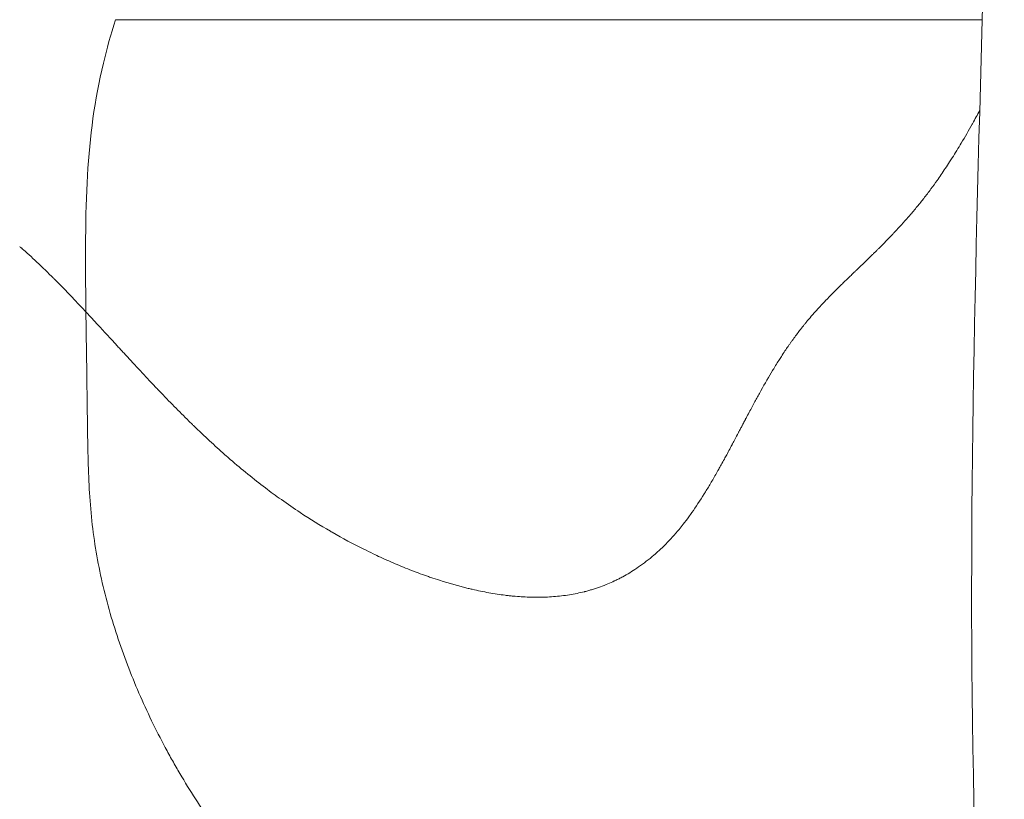
# Model space of a CAD drawing. Extents: x -82266 to -69628, y 18105 to 27015.
# Drawn here: x -79169 to -79120, y 21833 to 21871 of the extents above; entities that cross this region are included whole.
import ezdxf

# ---------------------------------------------------------------- set-up
doc = ezdxf.new("R2010")
doc.units = 0
doc.header["$MEASUREMENT"] = 0
doc.header["$PDMODE"] = 1
doc.layers.get('0').update_dxf_attribs({"linetype": 'CONTINUOUS'})
doc.layers.get('DefPoints').update_dxf_attribs({"linetype": 'CONTINUOUS'})
for name, color, linetype, lineweight in [('FRAM3', 1, 'CONTINUOUS', 50), ('外形線', 7, 'CONTINUOUS', 18), ('寸法線', 3, 'CONTINUOUS', 18)]:
    doc.layers.add(name, color=color, linetype=linetype, lineweight=lineweight)
doc.styles.get("Standard").update_dxf_attribs({"font": 'TXT.SHX', "bigfont": 'bigfont.shx'})
doc.dimstyles.new('30ベース', dxfattribs={"dimscale": 30, "dimtxt": 3, "dimasz": 3, "dimexe": 0, "dimexo": 1, "dimgap": 1, "dimtad": 3, "dimdec": 0, "dimdsep": 46, "dimtxsty": 'STANDARD', "dimblk": 'DOTSMALL', "dimcen": 0, "dimclrd": 256, "dimclre": 256, "dimclrt": 7, "dimadec": 3, "dimazin": 2, "dimtfac": 1, "dimtdec": 0, "dimtix": 1, "dimtmove": 2, "dimatfit": 2, "dimldrblk": 'OPEN', "dimfxl": 1, "dimtolj": 1, "dimlwd": -1, "dimlwe": -1, "dimarcsym": 0})

# ---------------------------------------------------------------- blocks, each defined once
blk = doc.blocks.new('_DotSmall')
at = {"layer": 'FRAM3', "color": 0, "const_width": 0.5}
blk.add_lwpolyline([(-0.0625, 0, 1), (0.0625, 0, 1)], format="xyb", close=True, dxfattribs=at)
blk = doc.blocks.new('*D9')
at = {"layer": 'DefPoints', "color": 0}
for p in [(-80075.694, 24582.71), (-79031.607, 24582.71), (-79576.417, 21102.935)]:
    blk.add_point(p, dxfattribs=at)
at = {"layer": '寸法線'}
for p, q in [((-79061.607, 24582.71), (-80075.694, 24582.71)), ((-80075.694, 21102.935), (-80075.694, 24582.71)), ((-79606.417, 21102.935), (-80075.694, 21102.935))]:
    blk.add_line(p, q, dxfattribs=at)
at = {"layer": '寸法線', "xscale": 90, "yscale": 90, "zscale": 90}
for p, rotation in [((-80075.694, 24582.71), 90), ((-80075.694, 21102.935), 270)]:
    blk.add_blockref('_DotSmall', p, dxfattribs=dict(at, rotation=rotation))
at = {"layer": '寸法線', "color": 7, "insert": (-80150.694, 22842.822), "char_height": 90, "attachment_point": 5, "rotation": 90}
blk.add_mtext('\\A1;(3480)', dxfattribs=at)
blk = doc.blocks.new('_OPEN')
at = {"color": 0, "linetype": 'ByBlock'}
for p, q in [((-1, 0.16667), (0, 0)), ((0, 0), (-1, -0.16667)), ((0, 0), (-1, 0))]:
    blk.add_line(p, q, dxfattribs=at)

msp = doc.modelspace()

# ---------------------------------------------------------------- linework, layer by layer
at = {"layer": '外形線'}
for points, knots in [([(-79121.378, 21719.099), (-79120.966, 21731.345), (-79119.434, 21743.475), (-79118.097, 21761.421), (-79117.796, 21767.526), (-79117.784, 21777.317), (-79117.895, 21781.062), (-79118.275, 21787.7), (-79118.526, 21790.664), (-79119.078, 21796.396), (-79119.388, 21799.275), (-79120.12, 21806.568), (-79120.518, 21811.075), (-79121.148, 21820.347), (-79121.381, 21825.225), (-79121.951, 21844.03), (-79121.561, 21858.103), (-79120.885, 21881.922), (-79120.897, 21891.57), (-79121.552, 21910.293), (-79122.009, 21919.3), (-79122.537, 21941.308), (-79122.132, 21954.326), (-79121.202, 21981.93), (-79121.298, 21996.39), (-79121.453, 22010.917)], [0, 0, 0, 0, 3.676721, 3.676721, 5.49989, 5.49989, 6.619285, 6.619285, 7.666373, 7.666373, 8.650527, 8.650527, 9.975454, 9.975454, 11.439745, 11.439745, 15.623159, 15.623159, 18.647467, 18.647467, 21.34717, 21.34717, 25.267206, 25.267206, 29.637165, 29.637165, 29.637165, 29.637165]), ([(-79165.418, 21856.863), (-79165.484, 21862.124), (-79165.42, 21866.122), (-79164.189, 21870.56), (-79163.96, 21871.285)], [0.753578, 0.753578, 0.753578, 0.753578, 0.84198, 0.8590808, 0.8590808, 0.8590808, 0.8590808]), ([(-79157.606, 21871.285), (-79157.85, 21871.285), (-79158.093, 21871.285), (-79158.335, 21871.285), (-79160.271, 21871.285), (-79162.146, 21871.285), (-79163.96, 21871.285)], [0.8853177, 0.8853177, 0.8853177, 0.8853177, 0.8980602, 0.8980602, 0.8980602, 1, 1, 1, 1]), ([(-79156.969, 21871.285), (-79156.983, 21871.285), (-79156.997, 21871.285), (-79157.01, 21871.285), (-79157.017, 21871.285), (-79157.025, 21871.285), (-79157.033, 21871.285)], [0.874168028, 0.874168028, 0.874168028, 0.874168028, 0.874964432, 0.874964432, 0.874964432, 0.875362635, 0.875362635, 0.875362635, 0.875362635]), ([(-79151.32, 21871.285), (-79151.811, 21871.285), (-79152.295, 21871.285), (-79152.772, 21871.285), (-79153.726, 21871.285), (-79154.654, 21871.285), (-79155.555, 21871.285), (-79156.006, 21871.285), (-79156.45, 21871.285), (-79156.887, 21871.285)], [0.7706354, 0.7706354, 0.7706354, 0.7706354, 0.7961203, 0.7961203, 0.7961203, 0.8470903, 0.8470903, 0.8470903, 0.8725752, 0.8725752, 0.8725752, 0.8725752]), ([(-79150.035, 21871.285), (-79150.061, 21871.285), (-79150.087, 21871.285), (-79150.113, 21871.285), (-79150.119, 21871.285), (-79150.127, 21871.285), (-79150.135, 21871.285), (-79150.143, 21871.285), (-79150.151, 21871.285), (-79150.159, 21871.285), (-79150.174, 21871.285), (-79150.19, 21871.285), (-79150.206, 21871.285)], [0.748336056, 0.748336056, 0.748336056, 0.748336056, 0.749928866, 0.749928866, 0.749928866, 0.750327068, 0.750327068, 0.750327068, 0.750725271, 0.750725271, 0.750725271, 0.751521675, 0.751521675, 0.751521675, 0.751521675]), ([(-79143.595, 21871.285), (-79143.853, 21871.285), (-79144.108, 21871.285), (-79144.36, 21871.285), (-79145.368, 21871.285), (-79146.333, 21871.285), (-79147.253, 21871.285), (-79148.173, 21871.285), (-79149.049, 21871.285), (-79149.88, 21871.285)], [0.6304681, 0.6304681, 0.6304681, 0.6304681, 0.6432106, 0.6432106, 0.6432106, 0.6941805, 0.6941805, 0.6941805, 0.7451504, 0.7451504, 0.7451504, 0.7451504]), ([(-79143.257, 21871.285), (-79143.263, 21871.285), (-79143.271, 21871.285), (-79143.28, 21871.285), (-79143.288, 21871.285), (-79143.296, 21871.285), (-79143.304, 21871.285)], [0.6248932988, 0.6248932988, 0.6248932988, 0.6248932988, 0.6252915012, 0.6252915012, 0.6252915012, 0.6256897037, 0.6256897037, 0.6256897037, 0.6256897037]), ([(-79137.507, 21871.285), (-79138.066, 21871.285), (-79138.599, 21871.285), (-79139.106, 21871.285), (-79140.12, 21871.285), (-79141.031, 21871.285), (-79141.837, 21871.285), (-79142.24, 21871.285), (-79142.617, 21871.285), (-79142.968, 21871.285)], [0.5157858, 0.5157858, 0.5157858, 0.5157858, 0.5412708, 0.5412708, 0.5412708, 0.5922407, 0.5922407, 0.5922407, 0.6177257, 0.6177257, 0.6177257, 0.6177257]), ([(-79136.427, 21871.285), (-79136.449, 21871.285), (-79136.466, 21871.285), (-79136.484, 21871.285), (-79136.503, 21871.285), (-79136.521, 21871.285), (-79136.539, 21871.285)], [0.499857732, 0.499857732, 0.499857732, 0.499857732, 0.500654137, 0.500654137, 0.500654137, 0.501450542, 0.501450542, 0.501450542, 0.501450542]), ([(-79129.654, 21871.285), (-79130.604, 21871.285), (-79132.184, 21871.285), (-79134.398, 21871.285), (-79134.805, 21871.285), (-79135.234, 21871.285), (-79135.684, 21871.285), (-79135.845, 21871.285), (-79136.009, 21871.285), (-79136.176, 21871.285)], [0.3756186, 0.3756186, 0.3756186, 0.3756186, 0.4724771, 0.4724771, 0.4724771, 0.4903009, 0.4903009, 0.4903009, 0.4966721, 0.4966721, 0.4966721, 0.4966721]), ([(-79129.483, 21871.285), (-79129.531, 21871.285), (-79129.578, 21871.285), (-79129.625, 21871.285), (-79129.641, 21871.285), (-79129.646, 21871.285), (-79129.654, 21871.285)], [0.37243295, 0.37243295, 0.37243295, 0.37243295, 0.374822165, 0.374822165, 0.374822165, 0.37561857, 0.37561857, 0.37561857, 0.37561857]), ([(-79123.384, 21871.285), (-79123.809, 21871.285), (-79124.243, 21871.285), (-79124.687, 21871.285), (-79125.573, 21871.285), (-79126.496, 21871.285), (-79127.455, 21871.285), (-79127.934, 21871.285), (-79128.422, 21871.285), (-79128.92, 21871.285)], [0.2609363, 0.2609363, 0.2609363, 0.2609363, 0.2864212, 0.2864212, 0.2864212, 0.3373911, 0.3373911, 0.3373911, 0.3628761, 0.3628761, 0.3628761, 0.3628761]), ([(-79121.999, 21871.285), (-79122.244, 21871.285), (-79122.49, 21871.285), (-79122.736, 21871.285), (-79122.767, 21871.285), (-79122.798, 21871.285), (-79122.829, 21871.285), (-79122.844, 21871.285), (-79122.857, 21871.285), (-79122.87, 21871.285), (-79122.883, 21871.285), (-79122.896, 21871.285), (-79122.909, 21871.285)], [0.23545131, 0.23545131, 0.23545131, 0.23545131, 0.24819379, 0.24819379, 0.24819379, 0.2497866, 0.2497866, 0.2497866, 0.250583, 0.250583, 0.250583, 0.25137941, 0.25137941, 0.25137941, 0.25137941]), ([(-79168.686, 21860.088), (-79168.668, 21860.073), (-79168.651, 21860.058), (-79168.633, 21860.043), (-79168.624, 21860.035), (-79168.615, 21860.027), (-79168.607, 21860.02)], [0.904906667, 0.904906667, 0.904906667, 0.904906667, 0.905829693, 0.905829693, 0.905829693, 0.906291205, 0.906291205, 0.906291205, 0.906291205]), ([(-79126.478, 21859.813), (-79126.467, 21859.824), (-79126.456, 21859.836), (-79126.444, 21859.846), (-79126.433, 21859.857), (-79126.414, 21859.876), (-79126.397, 21859.893)], [0.717753043, 0.717753043, 0.717753043, 0.717753043, 0.718559556, 0.718559556, 0.718559556, 0.71936607, 0.71936607, 0.71936607, 0.71936607]), ([(-79127.217, 21859.096), (-79127.14, 21859.17), (-79127.067, 21859.24), (-79126.998, 21859.307), (-79126.86, 21859.441), (-79126.737, 21859.56), (-79126.629, 21859.666)], [0.704848828, 0.704848828, 0.704848828, 0.704848828, 0.708074881, 0.708074881, 0.708074881, 0.714526989, 0.714526989, 0.714526989, 0.714526989]), ([(-79127.784, 21858.55), (-79127.779, 21858.555), (-79127.775, 21858.559), (-79127.77, 21858.564), (-79127.76, 21858.573), (-79127.749, 21858.584), (-79127.738, 21858.594)], [0.695573923, 0.695573923, 0.695573923, 0.695573923, 0.69597718, 0.69597718, 0.69597718, 0.696783693, 0.696783693, 0.696783693, 0.696783693]), ([(-79164.513, 21855.884), (-79164.473, 21855.841), (-79164.434, 21855.798), (-79164.395, 21855.757), (-79164.357, 21855.715), (-79164.32, 21855.675), (-79164.284, 21855.635)], [0.04673386, 0.04673386, 0.04673386, 0.04673386, 0.048346887, 0.048346887, 0.048346887, 0.049959914, 0.049959914, 0.049959914, 0.049959914]), ([(-79130.115, 21856.052), (-79130.087, 21856.087), (-79130.06, 21856.122), (-79130.032, 21856.156), (-79130.005, 21856.191), (-79129.976, 21856.226), (-79129.95, 21856.258)], [0.653231967, 0.653231967, 0.653231967, 0.653231967, 0.654844994, 0.654844994, 0.654844994, 0.656458021, 0.656458021, 0.656458021, 0.656458021]), ([(-79161.801, 21852.962), (-79161.551, 21852.701), (-79161.304, 21852.446), (-79161.06, 21852.198), (-79160.816, 21851.951), (-79160.575, 21851.71), (-79160.336, 21851.476)], [0.09512467, 0.09512467, 0.09512467, 0.09512467, 0.10802888, 0.10802888, 0.10802888, 0.1209331, 0.1209331, 0.1209331, 0.1209331]), ([(-79132.248, 21852.725), (-79132.238, 21852.743), (-79132.228, 21852.761), (-79132.218, 21852.779), (-79132.213, 21852.788), (-79132.208, 21852.797), (-79132.203, 21852.805)], [0.608067215, 0.608067215, 0.608067215, 0.608067215, 0.608873728, 0.608873728, 0.608873728, 0.609276985, 0.609276985, 0.609276985, 0.609276985]), ([(-79160.114, 21851.259), (-79160.099, 21851.245), (-79160.082, 21851.228), (-79160.067, 21851.213), (-79160.035, 21851.183), (-79160.004, 21851.152), (-79159.972, 21851.122)], [0.124965664, 0.124965664, 0.124965664, 0.124965664, 0.125772177, 0.125772177, 0.125772177, 0.127385204, 0.127385204, 0.127385204, 0.127385204]), ([(-79133.799, 21849.814), (-79133.751, 21849.903), (-79133.702, 21849.996), (-79133.65, 21850.092), (-79133.625, 21850.139), (-79133.599, 21850.188), (-79133.573, 21850.238)], [0.572580623, 0.572580623, 0.572580623, 0.572580623, 0.575806677, 0.575806677, 0.575806677, 0.577419704, 0.577419704, 0.577419704, 0.577419704]), ([(-79134.771, 21848.1), (-79134.725, 21848.176), (-79134.679, 21848.253), (-79134.631, 21848.333), (-79134.537, 21848.492), (-79134.44, 21848.659), (-79134.341, 21848.833)], [0.549998247, 0.549998247, 0.549998247, 0.549998247, 0.553224301, 0.553224301, 0.553224301, 0.559676408, 0.559676408, 0.559676408, 0.559676408]), ([(-79135.666, 21846.75), (-79135.613, 21846.823), (-79135.565, 21846.889), (-79135.515, 21846.96), (-79135.317, 21847.241), (-79135.114, 21847.546), (-79134.908, 21847.877)], [0.53064192, 0.53064192, 0.53064192, 0.53064192, 0.53386798, 0.53386798, 0.53386798, 0.54677219, 0.54677219, 0.54677219, 0.54677219]), ([(-79137.317, 21844.922), (-79137.288, 21844.946), (-79137.26, 21844.971), (-79137.232, 21844.997), (-79137.204, 21845.022), (-79137.174, 21845.049), (-79137.145, 21845.076)], [0.498381387, 0.498381387, 0.498381387, 0.498381387, 0.499994414, 0.499994414, 0.499994414, 0.501607441, 0.501607441, 0.501607441, 0.501607441]), ([(-79140.608, 21843.11), (-79140.544, 21843.128), (-79140.479, 21843.147), (-79140.415, 21843.166), (-79140.158, 21843.245), (-79139.907, 21843.337), (-79139.659, 21843.441)], [0.44031242, 0.44031242, 0.44031242, 0.44031242, 0.44353847, 0.44353847, 0.44353847, 0.45644269, 0.45644269, 0.45644269, 0.45644269]), ([(-79144.732, 21842.88), (-79144.666, 21842.871), (-79144.601, 21842.864), (-79144.533, 21842.856), (-79144.464, 21842.848), (-79144.396, 21842.841), (-79144.328, 21842.835)], [0.37256529, 0.37256529, 0.37256529, 0.37256529, 0.375791344, 0.375791344, 0.375791344, 0.379017397, 0.379017397, 0.379017397, 0.379017397]), ([(-79142.742, 21842.785), (-79142.613, 21842.79), (-79142.476, 21842.798), (-79142.343, 21842.808), (-79142.21, 21842.818), (-79142.078, 21842.831), (-79141.947, 21842.846)], [0.40482583, 0.40482583, 0.40482583, 0.40482583, 0.41127794, 0.41127794, 0.41127794, 0.41773004, 0.41773004, 0.41773004, 0.41773004]), ([(-79140.802, 21843.058), (-79140.771, 21843.065), (-79140.738, 21843.074), (-79140.706, 21843.083), (-79140.673, 21843.092), (-79140.641, 21843.1), (-79140.608, 21843.11)], [0.437086365, 0.437086365, 0.437086365, 0.437086365, 0.438699392, 0.438699392, 0.438699392, 0.440312419, 0.440312419, 0.440312419, 0.440312419])]:
    msp.add_open_spline(points, degree=3, knots=knots, dxfattribs=at)
for points in [[(-79157.24, 21871.285), (-79157.362, 21871.285), (-79157.484, 21871.285), (-79157.606, 21871.285)], [(-79157.056, 21871.285), (-79157.117, 21871.285), (-79157.179, 21871.285), (-79157.24, 21871.285)], [(-79157.033, 21871.285), (-79157.041, 21871.285), (-79157.048, 21871.285), (-79157.056, 21871.285)], [(-79156.887, 21871.285), (-79156.915, 21871.285), (-79156.942, 21871.285), (-79156.969, 21871.285)], [(-79150.58, 21871.285), (-79150.828, 21871.285), (-79151.075, 21871.285), (-79151.32, 21871.285)], [(-79150.206, 21871.285), (-79150.331, 21871.285), (-79150.455, 21871.285), (-79150.58, 21871.285)], [(-79149.88, 21871.285), (-79149.932, 21871.285), (-79149.984, 21871.285), (-79150.035, 21871.285)], [(-79143.401, 21871.285), (-79143.466, 21871.285), (-79143.531, 21871.285), (-79143.595, 21871.285)], [(-79143.304, 21871.285), (-79143.336, 21871.285), (-79143.369, 21871.285), (-79143.401, 21871.285)], [(-79143.226, 21871.285), (-79143.236, 21871.285), (-79143.247, 21871.285), (-79143.257, 21871.285)], [(-79142.968, 21871.285), (-79143.055, 21871.285), (-79143.141, 21871.285), (-79143.226, 21871.285)], [(-79136.649, 21871.285), (-79136.942, 21871.285), (-79137.228, 21871.285), (-79137.507, 21871.285)], [(-79136.539, 21871.285), (-79136.576, 21871.285), (-79136.613, 21871.285), (-79136.649, 21871.285)], [(-79136.176, 21871.285), (-79136.259, 21871.285), (-79136.343, 21871.285), (-79136.427, 21871.285)], [(-79129.295, 21871.285), (-79129.357, 21871.285), (-79129.42, 21871.285), (-79129.483, 21871.285)], [(-79128.92, 21871.285), (-79129.044, 21871.285), (-79129.169, 21871.285), (-79129.295, 21871.285)], [(-79123.066, 21871.285), (-79123.171, 21871.285), (-79123.277, 21871.285), (-79123.384, 21871.285)], [(-79122.909, 21871.285), (-79122.961, 21871.285), (-79123.014, 21871.285), (-79123.066, 21871.285)], [(-79121.187, 21871.285), (-79121.457, 21871.285), (-79121.727, 21871.285), (-79121.999, 21871.285)], [(-79121.659, 21866.172), (-79121.544, 21866.378), (-79121.428, 21866.589), (-79121.312, 21866.802)], [(-79122.222, 21865.199), (-79122.042, 21865.501), (-79121.862, 21865.812), (-79121.682, 21866.131)], [(-79121.682, 21866.131), (-79121.675, 21866.145), (-79121.667, 21866.159), (-79121.659, 21866.172)], [(-79122.67, 21864.468), (-79122.52, 21864.705), (-79122.371, 21864.949), (-79122.222, 21865.199)], [(-79123.01, 21863.942), (-79122.938, 21864.051), (-79122.867, 21864.16), (-79122.796, 21864.27)], [(-79122.796, 21864.27), (-79122.754, 21864.336), (-79122.712, 21864.402), (-79122.67, 21864.468)], [(-79123.417, 21863.347), (-79123.279, 21863.543), (-79123.144, 21863.741), (-79123.01, 21863.942)], [(-79123.72, 21862.929), (-79123.618, 21863.067), (-79123.517, 21863.206), (-79123.417, 21863.347)], [(-79124.074, 21862.464), (-79124.014, 21862.541), (-79123.955, 21862.618), (-79123.896, 21862.695)], [(-79123.896, 21862.695), (-79123.837, 21862.772), (-79123.781, 21862.847), (-79123.72, 21862.929)], [(-79124.441, 21862.008), (-79124.324, 21862.149), (-79124.21, 21862.291), (-79124.098, 21862.434)], [(-79124.098, 21862.434), (-79124.09, 21862.444), (-79124.082, 21862.454), (-79124.074, 21862.464)], [(-79124.805, 21861.578), (-79124.775, 21861.612), (-79124.746, 21861.646), (-79124.717, 21861.68)], [(-79124.717, 21861.68), (-79124.702, 21861.697), (-79124.688, 21861.714), (-79124.673, 21861.731)], [(-79124.673, 21861.731), (-79124.666, 21861.74), (-79124.659, 21861.748), (-79124.652, 21861.756)], [(-79124.652, 21861.756), (-79124.644, 21861.765), (-79124.638, 21861.773), (-79124.63, 21861.782)], [(-79124.63, 21861.782), (-79124.566, 21861.857), (-79124.503, 21861.932), (-79124.441, 21862.008)], [(-79125.171, 21861.166), (-79125.06, 21861.289), (-79124.951, 21861.411), (-79124.845, 21861.532)], [(-79124.845, 21861.532), (-79124.831, 21861.548), (-79124.818, 21861.563), (-79124.805, 21861.578)], [(-79125.657, 21860.645), (-79125.622, 21860.681), (-79125.588, 21860.716), (-79125.555, 21860.752)], [(-79125.555, 21860.752), (-79125.548, 21860.759), (-79125.541, 21860.767), (-79125.534, 21860.774)], [(-79125.534, 21860.774), (-79125.527, 21860.782), (-79125.518, 21860.791), (-79125.51, 21860.8)], [(-79125.51, 21860.8), (-79125.493, 21860.817), (-79125.477, 21860.835), (-79125.461, 21860.852)], [(-79125.461, 21860.852), (-79125.428, 21860.887), (-79125.395, 21860.922), (-79125.363, 21860.957)], [(-79125.363, 21860.957), (-79125.298, 21861.027), (-79125.234, 21861.096), (-79125.171, 21861.166)], [(-79126.295, 21859.994), (-79126.161, 21860.128), (-79126.032, 21860.258), (-79125.909, 21860.384)], [(-79125.909, 21860.384), (-79125.822, 21860.473), (-79125.738, 21860.56), (-79125.657, 21860.645)], [(-79168.607, 21860.02), (-79168.6, 21860.014), (-79168.592, 21860.007), (-79168.585, 21860.001)], [(-79168.585, 21860.001), (-79168.555, 21859.975), (-79168.525, 21859.949), (-79168.495, 21859.922)], [(-79168.495, 21859.922), (-79168.255, 21859.71), (-79168.005, 21859.481), (-79167.744, 21859.233)], [(-79126.629, 21859.666), (-79126.591, 21859.702), (-79126.555, 21859.738), (-79126.521, 21859.771)], [(-79126.521, 21859.771), (-79126.506, 21859.785), (-79126.492, 21859.799), (-79126.478, 21859.813)], [(-79126.397, 21859.893), (-79126.363, 21859.927), (-79126.329, 21859.961), (-79126.295, 21859.994)], [(-79167.744, 21859.233), (-79167.614, 21859.11), (-79167.481, 21858.982), (-79167.346, 21858.849)], [(-79167.346, 21858.849), (-79167.278, 21858.783), (-79167.21, 21858.716), (-79167.141, 21858.648)], [(-79127.663, 21858.667), (-79127.606, 21858.721), (-79127.539, 21858.786), (-79127.46, 21858.862)], [(-79127.46, 21858.862), (-79127.444, 21858.878), (-79127.427, 21858.894), (-79127.41, 21858.91)], [(-79127.41, 21858.91), (-79127.406, 21858.914), (-79127.403, 21858.918), (-79127.399, 21858.921)], [(-79127.399, 21858.921), (-79127.378, 21858.942), (-79127.354, 21858.964), (-79127.334, 21858.983)], [(-79127.334, 21858.983), (-79127.294, 21859.022), (-79127.255, 21859.06), (-79127.217, 21859.096)], [(-79167.141, 21858.648), (-79167.107, 21858.614), (-79167.072, 21858.579), (-79167.037, 21858.544)], [(-79167.037, 21858.544), (-79167.02, 21858.527), (-79167.003, 21858.51), (-79166.985, 21858.492)], [(-79166.985, 21858.492), (-79166.976, 21858.483), (-79166.968, 21858.475), (-79166.961, 21858.468)], [(-79166.961, 21858.468), (-79166.954, 21858.461), (-79166.947, 21858.454), (-79166.94, 21858.447)], [(-79166.94, 21858.447), (-79166.887, 21858.394), (-79166.834, 21858.34), (-79166.779, 21858.285)], [(-79166.779, 21858.285), (-79166.369, 21857.869), (-79165.916, 21857.395), (-79165.418, 21856.863)], [(-79128.177, 21858.168), (-79128.064, 21858.278), (-79127.939, 21858.4), (-79127.802, 21858.533)], [(-79127.802, 21858.533), (-79127.797, 21858.537), (-79127.793, 21858.542), (-79127.79, 21858.544)], [(-79127.79, 21858.544), (-79127.788, 21858.546), (-79127.786, 21858.548), (-79127.784, 21858.55)], [(-79127.738, 21858.594), (-79127.716, 21858.616), (-79127.691, 21858.64), (-79127.663, 21858.667)], [(-79128.917, 21857.419), (-79128.805, 21857.537), (-79128.686, 21857.659), (-79128.559, 21857.786)], [(-79128.559, 21857.786), (-79128.496, 21857.85), (-79128.432, 21857.915), (-79128.365, 21857.981)], [(-79128.365, 21857.981), (-79128.339, 21858.007), (-79128.313, 21858.033), (-79128.287, 21858.059)], [(-79128.287, 21858.059), (-79128.279, 21858.067), (-79128.271, 21858.074), (-79128.264, 21858.082)], [(-79128.264, 21858.082), (-79128.26, 21858.086), (-79128.255, 21858.09), (-79128.251, 21858.094)], [(-79128.251, 21858.094), (-79128.247, 21858.099), (-79128.242, 21858.104), (-79128.238, 21858.107)], [(-79128.238, 21858.107), (-79128.232, 21858.113), (-79128.225, 21858.12), (-79128.218, 21858.127)], [(-79128.218, 21858.127), (-79128.204, 21858.14), (-79128.191, 21858.154), (-79128.177, 21858.168)], [(-79129.081, 21857.247), (-79129.028, 21857.303), (-79128.974, 21857.361), (-79128.917, 21857.419)], [(-79165.386, 21854.623), (-79165.397, 21855.408), (-79165.409, 21856.153), (-79165.418, 21856.863)], [(-79165.418, 21856.863), (-79165.402, 21856.845), (-79165.383, 21856.825), (-79165.372, 21856.814)], [(-79165.372, 21856.814), (-79165.362, 21856.802), (-79165.351, 21856.791), (-79165.34, 21856.779)], [(-79129.622, 21856.648), (-79129.508, 21856.78), (-79129.388, 21856.914), (-79129.264, 21857.05)], [(-79129.264, 21857.05), (-79129.233, 21857.084), (-79129.201, 21857.118), (-79129.17, 21857.152)], [(-79129.17, 21857.152), (-79129.154, 21857.169), (-79129.138, 21857.187), (-79129.122, 21857.204)], [(-79129.122, 21857.204), (-79129.119, 21857.207), (-79129.116, 21857.21), (-79129.113, 21857.213)], [(-79129.113, 21857.213), (-79129.109, 21857.217), (-79129.105, 21857.221), (-79129.101, 21857.226)], [(-79129.101, 21857.226), (-79129.094, 21857.233), (-79129.088, 21857.24), (-79129.081, 21857.247)], [(-79165.34, 21856.779), (-79165.318, 21856.756), (-79165.295, 21856.731), (-79165.271, 21856.705)], [(-79165.271, 21856.705), (-79165.224, 21856.654), (-79165.172, 21856.599), (-79165.117, 21856.539)], [(-79165.117, 21856.539), (-79165.024, 21856.439), (-79164.921, 21856.327), (-79164.806, 21856.203)], [(-79129.95, 21856.258), (-79129.921, 21856.294), (-79129.891, 21856.33), (-79129.861, 21856.367)], [(-79129.861, 21856.367), (-79129.784, 21856.46), (-79129.705, 21856.553), (-79129.622, 21856.648)], [(-79164.806, 21856.203), (-79164.784, 21856.179), (-79164.761, 21856.154), (-79164.737, 21856.128)], [(-79164.737, 21856.128), (-79164.666, 21856.051), (-79164.591, 21855.97), (-79164.513, 21855.884)], [(-79130.607, 21855.393), (-79130.498, 21855.546), (-79130.389, 21855.695), (-79130.279, 21855.839)], [(-79130.279, 21855.839), (-79130.225, 21855.911), (-79130.17, 21855.983), (-79130.115, 21856.052)], [(-79164.284, 21855.635), (-79164.14, 21855.478), (-79164.012, 21855.339), (-79163.901, 21855.217)], [(-79130.689, 21855.277), (-79130.662, 21855.316), (-79130.634, 21855.354), (-79130.607, 21855.393)], [(-79163.901, 21855.217), (-79163.845, 21855.157), (-79163.793, 21855.1), (-79163.746, 21855.049)], [(-79163.746, 21855.049), (-79163.722, 21855.023), (-79163.699, 21854.998), (-79163.678, 21854.974)], [(-79163.678, 21854.974), (-79163.667, 21854.963), (-79163.656, 21854.951), (-79163.646, 21854.94)], [(-79163.646, 21854.94), (-79163.641, 21854.934), (-79163.636, 21854.929), (-79163.631, 21854.923)], [(-79163.631, 21854.923), (-79163.628, 21854.92), (-79163.623, 21854.915), (-79163.619, 21854.91)], [(-79163.619, 21854.91), (-79163.614, 21854.905), (-79163.61, 21854.901), (-79163.606, 21854.896)], [(-79163.606, 21854.896), (-79163.515, 21854.797), (-79163.426, 21854.701), (-79163.339, 21854.606)], [(-79131.099, 21854.667), (-79131.04, 21854.758), (-79130.981, 21854.848), (-79130.922, 21854.936)], [(-79130.922, 21854.936), (-79130.871, 21855.012), (-79130.82, 21855.087), (-79130.769, 21855.161)], [(-79130.769, 21855.161), (-79130.744, 21855.198), (-79130.716, 21855.238), (-79130.689, 21855.277)], [(-79165.344, 21851.465), (-79165.359, 21852.588), (-79165.372, 21853.638), (-79165.386, 21854.623)], [(-79163.339, 21854.606), (-79163.293, 21854.556), (-79163.248, 21854.507), (-79163.203, 21854.458)], [(-79163.203, 21854.458), (-79162.941, 21854.175), (-79162.695, 21853.91), (-79162.464, 21853.663)], [(-79131.383, 21854.218), (-79131.331, 21854.301), (-79131.28, 21854.384), (-79131.228, 21854.465)], [(-79131.228, 21854.465), (-79131.185, 21854.533), (-79131.142, 21854.6), (-79131.099, 21854.667)], [(-79132.109, 21852.975), (-79131.907, 21853.336), (-79131.715, 21853.668), (-79131.533, 21853.971)], [(-79131.533, 21853.971), (-79131.527, 21853.981), (-79131.521, 21853.99), (-79131.516, 21854)], [(-79131.516, 21854), (-79131.51, 21854.009), (-79131.505, 21854.017), (-79131.499, 21854.028)], [(-79131.499, 21854.028), (-79131.486, 21854.049), (-79131.473, 21854.071), (-79131.46, 21854.092)], [(-79131.46, 21854.092), (-79131.434, 21854.134), (-79131.408, 21854.176), (-79131.383, 21854.218)], [(-79162.464, 21853.663), (-79162.349, 21853.54), (-79162.237, 21853.421), (-79162.129, 21853.307)], [(-79162.129, 21853.307), (-79162.075, 21853.25), (-79162.022, 21853.194), (-79161.97, 21853.139)], [(-79161.97, 21853.139), (-79161.944, 21853.112), (-79161.918, 21853.084), (-79161.893, 21853.058)], [(-79161.893, 21853.058), (-79161.886, 21853.051), (-79161.879, 21853.044), (-79161.872, 21853.036)], [(-79161.872, 21853.036), (-79161.864, 21853.027), (-79161.856, 21853.019), (-79161.848, 21853.011)], [(-79161.848, 21853.011), (-79161.841, 21853.003), (-79161.833, 21852.995), (-79161.826, 21852.988)], [(-79161.826, 21852.988), (-79161.818, 21852.979), (-79161.809, 21852.97), (-79161.801, 21852.962)], [(-79132.185, 21852.838), (-79132.161, 21852.881), (-79132.138, 21852.923), (-79132.115, 21852.965)], [(-79132.115, 21852.965), (-79132.113, 21852.968), (-79132.111, 21852.971), (-79132.109, 21852.975)], [(-79132.651, 21851.98), (-79132.552, 21852.165), (-79132.459, 21852.338), (-79132.372, 21852.496)], [(-79132.372, 21852.496), (-79132.329, 21852.576), (-79132.288, 21852.652), (-79132.248, 21852.725)], [(-79132.203, 21852.805), (-79132.198, 21852.814), (-79132.192, 21852.826), (-79132.185, 21852.838)], [(-79132.804, 21851.693), (-79132.751, 21851.792), (-79132.7, 21851.888), (-79132.651, 21851.98)], [(-79165.262, 21848.315), (-79165.319, 21849.402), (-79165.332, 21850.461), (-79165.344, 21851.465)], [(-79160.336, 21851.476), (-79160.29, 21851.43), (-79160.243, 21851.385), (-79160.197, 21851.34)], [(-79133.025, 21851.273), (-79132.987, 21851.347), (-79132.953, 21851.41), (-79132.925, 21851.464)], [(-79132.925, 21851.464), (-79132.907, 21851.497), (-79132.892, 21851.526), (-79132.878, 21851.552)], [(-79132.878, 21851.552), (-79132.878, 21851.553), (-79132.877, 21851.555), (-79132.876, 21851.556)], [(-79132.876, 21851.556), (-79132.875, 21851.557), (-79132.875, 21851.558), (-79132.875, 21851.558)], [(-79132.875, 21851.558), (-79132.875, 21851.559), (-79132.874, 21851.559), (-79132.873, 21851.561)], [(-79132.873, 21851.561), (-79132.87, 21851.567), (-79132.867, 21851.574), (-79132.863, 21851.58)], [(-79132.863, 21851.58), (-79132.857, 21851.593), (-79132.85, 21851.605), (-79132.843, 21851.618)], [(-79132.843, 21851.618), (-79132.83, 21851.643), (-79132.817, 21851.668), (-79132.804, 21851.693)], [(-79160.197, 21851.34), (-79160.184, 21851.327), (-79160.171, 21851.315), (-79160.158, 21851.302)], [(-79160.158, 21851.302), (-79160.143, 21851.288), (-79160.129, 21851.273), (-79160.114, 21851.259)], [(-79159.972, 21851.122), (-79159.846, 21851), (-79159.72, 21850.881), (-79159.595, 21850.763)], [(-79133.208, 21850.926), (-79133.201, 21850.94), (-79133.192, 21850.956), (-79133.184, 21850.971)], [(-79133.184, 21850.971), (-79133.169, 21851.002), (-79133.153, 21851.031), (-79133.138, 21851.059)], [(-79133.138, 21851.059), (-79133.108, 21851.116), (-79133.081, 21851.169), (-79133.055, 21851.218)], [(-79133.055, 21851.218), (-79133.045, 21851.237), (-79133.035, 21851.255), (-79133.025, 21851.273)], [(-79159.595, 21850.763), (-79159.345, 21850.527), (-79159.097, 21850.297), (-79158.849, 21850.074)], [(-79133.508, 21850.358), (-79133.436, 21850.495), (-79133.343, 21850.67), (-79133.23, 21850.885)], [(-79133.23, 21850.885), (-79133.223, 21850.899), (-79133.216, 21850.912), (-79133.208, 21850.926)], [(-79158.849, 21850.074), (-79158.726, 21849.963), (-79158.602, 21849.853), (-79158.48, 21849.745)], [(-79133.573, 21850.238), (-79133.566, 21850.25), (-79133.559, 21850.262), (-79133.553, 21850.275)], [(-79133.553, 21850.275), (-79133.546, 21850.287), (-79133.539, 21850.301), (-79133.535, 21850.309)], [(-79133.535, 21850.309), (-79133.526, 21850.325), (-79133.517, 21850.341), (-79133.508, 21850.358)], [(-79158.48, 21849.745), (-79158.449, 21849.718), (-79158.418, 21849.691), (-79158.387, 21849.664)], [(-79158.387, 21849.664), (-79158.381, 21849.659), (-79158.375, 21849.653), (-79158.368, 21849.648)], [(-79158.368, 21849.648), (-79158.344, 21849.627), (-79158.32, 21849.606), (-79158.295, 21849.584)], [(-79158.295, 21849.584), (-79157.719, 21849.084), (-79157.141, 21848.614), (-79156.561, 21848.174)], [(-79134.071, 21849.315), (-79134.021, 21849.406), (-79133.968, 21849.502), (-79133.914, 21849.602)], [(-79133.914, 21849.602), (-79133.877, 21849.671), (-79133.839, 21849.741), (-79133.799, 21849.814)], [(-79134.266, 21848.965), (-79134.253, 21848.988), (-79134.241, 21849.01), (-79134.228, 21849.033)], [(-79134.228, 21849.033), (-79134.222, 21849.044), (-79134.215, 21849.055), (-79134.209, 21849.067)], [(-79134.209, 21849.067), (-79134.206, 21849.072), (-79134.204, 21849.075), (-79134.202, 21849.08)], [(-79134.202, 21849.08), (-79134.199, 21849.084), (-79134.197, 21849.089), (-79134.194, 21849.093)], [(-79134.194, 21849.093), (-79134.155, 21849.164), (-79134.114, 21849.238), (-79134.071, 21849.315)], [(-79134.341, 21848.833), (-79134.316, 21848.877), (-79134.291, 21848.921), (-79134.266, 21848.965)], [(-79165.144, 21846.748), (-79165.197, 21847.274), (-79165.235, 21847.798), (-79165.262, 21848.315)], [(-79156.561, 21848.174), (-79156.433, 21848.077), (-79156.304, 21847.98), (-79156.174, 21847.884)], [(-79134.84, 21847.988), (-79134.817, 21848.025), (-79134.794, 21848.062), (-79134.771, 21848.1)], [(-79156.174, 21847.884), (-79156.041, 21847.787), (-79155.908, 21847.69), (-79155.775, 21847.596)], [(-79155.775, 21847.596), (-79155.467, 21847.376), (-79155.157, 21847.164), (-79154.845, 21846.959)], [(-79134.908, 21847.877), (-79134.895, 21847.898), (-79134.885, 21847.914), (-79134.874, 21847.933)], [(-79134.874, 21847.933), (-79134.867, 21847.943), (-79134.861, 21847.954), (-79134.854, 21847.964)], [(-79134.854, 21847.964), (-79134.849, 21847.972), (-79134.845, 21847.98), (-79134.84, 21847.988)], [(-79164.942, 21845.195), (-79165.026, 21845.714), (-79165.092, 21846.232), (-79165.144, 21846.748)], [(-79154.845, 21846.959), (-79154.353, 21846.635), (-79153.857, 21846.328), (-79153.357, 21846.039)], [(-79135.945, 21846.382), (-79135.852, 21846.501), (-79135.759, 21846.623), (-79135.666, 21846.75)], [(-79136.469, 21845.758), (-79136.36, 21845.879), (-79136.254, 21846.001), (-79136.147, 21846.131)], [(-79136.147, 21846.131), (-79136.08, 21846.212), (-79136.012, 21846.296), (-79135.945, 21846.382)], [(-79153.357, 21846.039), (-79153.326, 21846.021), (-79153.294, 21846.003), (-79153.263, 21845.985)], [(-79153.263, 21845.985), (-79152.749, 21845.689), (-79152.231, 21845.411), (-79151.712, 21845.153)], [(-79136.802, 21845.406), (-79136.689, 21845.52), (-79136.578, 21845.637), (-79136.469, 21845.758)], [(-79164.27, 21842.168), (-79164.552, 21843.174), (-79164.78, 21844.188), (-79164.942, 21845.195)], [(-79151.712, 21845.153), (-79151.557, 21845.075), (-79151.401, 21844.999), (-79151.246, 21844.925)], [(-79137.145, 21845.076), (-79137.029, 21845.183), (-79136.914, 21845.293), (-79136.802, 21845.406)], [(-79151.246, 21844.925), (-79151.126, 21844.868), (-79151.006, 21844.812), (-79150.886, 21844.756)], [(-79150.886, 21844.756), (-79150.61, 21844.629), (-79150.332, 21844.507), (-79150.055, 21844.39)], [(-79138.239, 21844.21), (-79137.982, 21844.383), (-79137.732, 21844.571), (-79137.487, 21844.775)], [(-79137.487, 21844.775), (-79137.44, 21844.815), (-79137.393, 21844.855), (-79137.346, 21844.896)], [(-79137.346, 21844.896), (-79137.336, 21844.905), (-79137.326, 21844.913), (-79137.317, 21844.922)], [(-79150.055, 21844.39), (-79149.778, 21844.273), (-79149.502, 21844.162), (-79149.228, 21844.057)], [(-79138.928, 21843.792), (-79138.694, 21843.92), (-79138.464, 21844.059), (-79138.239, 21844.21)], [(-79149.228, 21844.057), (-79149.09, 21844.005), (-79148.953, 21843.954), (-79148.816, 21843.904)], [(-79148.816, 21843.904), (-79148.748, 21843.88), (-79148.68, 21843.855), (-79148.611, 21843.831)], [(-79148.611, 21843.831), (-79148.543, 21843.807), (-79148.474, 21843.783), (-79148.405, 21843.76)], [(-79148.405, 21843.76), (-79148.258, 21843.71), (-79148.112, 21843.662), (-79147.966, 21843.615)], [(-79139.291, 21843.606), (-79139.231, 21843.636), (-79139.17, 21843.666), (-79139.11, 21843.696)], [(-79139.11, 21843.696), (-79139.05, 21843.727), (-79138.991, 21843.758), (-79138.928, 21843.792)], [(-79147.966, 21843.615), (-79147.492, 21843.464), (-79147.023, 21843.332), (-79146.559, 21843.219)], [(-79146.559, 21843.219), (-79146.525, 21843.211), (-79146.49, 21843.203), (-79146.455, 21843.194)], [(-79146.455, 21843.194), (-79146.421, 21843.186), (-79146.386, 21843.178), (-79146.351, 21843.17)], [(-79139.659, 21843.441), (-79139.553, 21843.485), (-79139.448, 21843.532), (-79139.343, 21843.582)], [(-79139.343, 21843.582), (-79139.326, 21843.59), (-79139.309, 21843.598), (-79139.291, 21843.606)], [(-79146.351, 21843.17), (-79146.213, 21843.138), (-79146.076, 21843.108), (-79145.939, 21843.08)], [(-79145.939, 21843.08), (-79145.666, 21843.024), (-79145.397, 21842.976), (-79145.13, 21842.935)], [(-79145.13, 21842.935), (-79144.996, 21842.914), (-79144.864, 21842.896), (-79144.732, 21842.88)], [(-79144.328, 21842.835), (-79144.062, 21842.81), (-79143.8, 21842.793), (-79143.542, 21842.784)], [(-79143.542, 21842.784), (-79143.536, 21842.784), (-79143.53, 21842.784), (-79143.524, 21842.783)], [(-79143.524, 21842.783), (-79143.259, 21842.775), (-79142.999, 21842.776), (-79142.742, 21842.785)], [(-79141.947, 21842.846), (-79141.686, 21842.877), (-79141.429, 21842.919), (-79141.177, 21842.971)], [(-79141.177, 21842.971), (-79141.061, 21842.995), (-79140.946, 21843.021), (-79140.833, 21843.05)], [(-79140.833, 21843.05), (-79140.823, 21843.052), (-79140.812, 21843.055), (-79140.802, 21843.058)], [(-79163.301, 21839.271), (-79163.67, 21840.222), (-79163.995, 21841.191), (-79164.27, 21842.168)], [(-79162.095, 21836.519), (-79162.532, 21837.413), (-79162.938, 21838.333), (-79163.301, 21839.271)], [(-79161.415, 21835.2), (-79161.649, 21835.633), (-79161.876, 21836.073), (-79162.095, 21836.519)], [(-79161.057, 21834.555), (-79161.178, 21834.768), (-79161.298, 21834.983), (-79161.415, 21835.2)], [(-79160.689, 21833.92), (-79160.813, 21834.13), (-79160.936, 21834.342), (-79161.057, 21834.555)], [(-79159.108, 21831.485), (-79159.656, 21832.258), (-79160.185, 21833.072), (-79160.689, 21833.92)]]:
    msp.add_open_spline(points, degree=3, dxfattribs=at)

# ---------------------------------------------------------------- dimensions: what is measured, and where the dimension line sits
at = {"layer": '寸法線'}
dim = msp.add_linear_dim(base=(-80075.694, 24582.71), p1=(-79576.417, 21102.935), p2=(-79031.607, 24582.71), angle=90, text='(<>)', dimstyle='30ベース', dxfattribs=at)
dim.commit()
dim.dimension.update_dxf_attribs({"geometry": '*D9', "text_midpoint": (-80150.694, 22842.822)})

doc.saveas('drawing.dxf')
